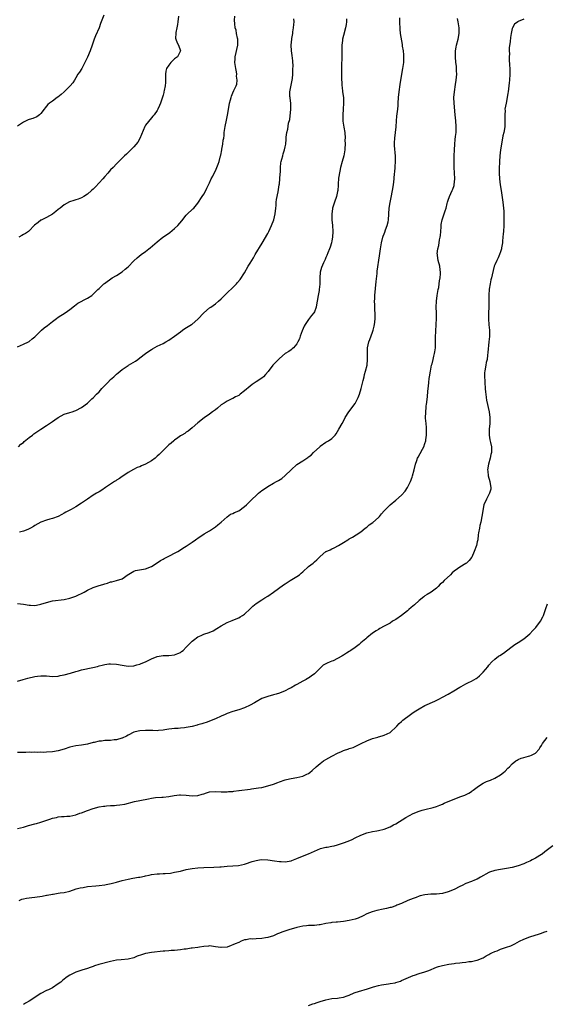
# Model space of a CAD drawing. Units: inches. Extents: x 2601000 to 2604000, y 1524000 to 1527000.
# Drawn here: x 2602448 to 2602629, y 1524369 to 1524708 of the extents above; entities that cross this region are included whole.
import ezdxf

# ---------------------------------------------------------------- set-up
doc = ezdxf.new("R2010")
doc.units = ezdxf.units.IN
doc.header["$MEASUREMENT"] = 0
doc.layers.add('LD26011524_10ft', color=9, linetype='Continuous')

msp = doc.modelspace()

# ---------------------------------------------------------------- linework, layer by layer
at = {"layer": 'LD26011524_10ft'}
for points, elevation in [([(2602476.65, 1524709.35), (2602475.73, 1524707), (2602475.55, 1524706.45), (2602475, 1524704.95), (2602473.83, 1524702.17), (2602473.38, 1524701), (2602473, 1524699.97), (2602472.68, 1524699), (2602471.94, 1524697), (2602471, 1524694.83), (2602470.15, 1524693), (2602469.08, 1524691), (2602468.29, 1524689.72), (2602467.78, 1524689), (2602467, 1524687.8), (2602466.56, 1524687), (2602465.97, 1524686.03), (2602465.13, 1524685), (2602465, 1524684.86), (2602462.99, 1524683), (2602461.97, 1524682.03), (2602460.84, 1524681.16), (2602460.6, 1524681), (2602459, 1524679.74), (2602457.94, 1524679), (2602457.45, 1524678.55), (2602456.5, 1524677.5), (2602456.1, 1524677), (2602455, 1524675.51), (2602454.5, 1524675), (2602453.61, 1524674.39), (2602452.23, 1524673.77), (2602451, 1524673.43), (2602450.71, 1524673.29), (2602450.02, 1524673), (2602449, 1524672.55), (2602447, 1524671.18)], 8110), ([(2602447, 1524595.35), (2602449, 1524596.2), (2602450.77, 1524597), (2602451, 1524597.14), (2602451.98, 1524598.02), (2602453, 1524598.75), (2602455, 1524600.78), (2602455.23, 1524601), (2602456.17, 1524601.83), (2602457.32, 1524602.68), (2602459, 1524603.98), (2602460.39, 1524605), (2602461, 1524605.49), (2602463.39, 1524607), (2602465, 1524608.15), (2602466.57, 1524609.43), (2602467.73, 1524610.27), (2602471, 1524612.04), (2602472.54, 1524613), (2602473, 1524613.39), (2602473.78, 1524614.22), (2602474.62, 1524615), (2602475, 1524615.4), (2602476.7, 1524617), (2602476.87, 1524617.13), (2602479.51, 1524619), (2602481, 1524619.87), (2602483, 1524621.11), (2602484.02, 1524621.98), (2602485, 1524622.78), (2602487, 1524624.84), (2602488.13, 1524625.87), (2602489.51, 1524627), (2602491, 1524628.11), (2602492.09, 1524629), (2602492.61, 1524629.39), (2602495, 1524631.45), (2602496.96, 1524633.04), (2602498.14, 1524633.86), (2602499.34, 1524634.66), (2602501, 1524635.94), (2602502.07, 1524637), (2602503.42, 1524638.58), (2602505, 1524640.58), (2602505.46, 1524641), (2602507, 1524642.49), (2602507.29, 1524642.71), (2602507.59, 1524643), (2602509, 1524644.7), (2602510.48, 1524647), (2602511, 1524647.76), (2602511.7, 1524649), (2602512.1, 1524649.9), (2602512.65, 1524651), (2602513, 1524651.67), (2602513.57, 1524653), (2602514.07, 1524653.93), (2602514.56, 1524655), (2602515, 1524655.82), (2602515.94, 1524658.06), (2602516.27, 1524659), (2602516.8, 1524661), (2602516.82, 1524661.18), (2602517.16, 1524663), (2602517.22, 1524663.22), (2602517.55, 1524665), (2602517.71, 1524666.29), (2602517.87, 1524667), (2602517.98, 1524667.98), (2602518.06, 1524669), (2602518.35, 1524671), (2602518.8, 1524673.2), (2602519.12, 1524674.88), (2602519.69, 1524678.31), (2602519.86, 1524679), (2602520.2, 1524680.2), (2602520.39, 1524681), (2602520.55, 1524681.45), (2602521, 1524682.56), (2602521.36, 1524683.36), (2602522.15, 1524685), (2602522.37, 1524685.63), (2602522.5, 1524687), (2602522.29, 1524688.29), (2602522.31, 1524689), (2602522.22, 1524689.78), (2602521.97, 1524691), (2602521.72, 1524693), (2602521.75, 1524694.25), (2602521.79, 1524695), (2602522.72, 1524699), (2602522.73, 1524701), (2602522.63, 1524701.37), (2602522.3, 1524703), (2602522.1, 1524704.1), (2602521.82, 1524705), (2602521.66, 1524706.34), (2602521.57, 1524707.57), (2602521.65, 1524709)], 8090), ([(2602447, 1524507.14), (2602449, 1524506.9), (2602451, 1524506.53), (2602451.48, 1524506.52), (2602453, 1524506.42), (2602453.47, 1524506.53), (2602455, 1524506.83), (2602457, 1524507.49), (2602459, 1524508.01), (2602463, 1524508.51), (2602465, 1524508.94), (2602467, 1524509.63), (2602467.96, 1524510.04), (2602469, 1524510.53), (2602469.92, 1524511), (2602471, 1524511.65), (2602473, 1524512.65), (2602475, 1524513.32), (2602476.35, 1524513.65), (2602477, 1524513.91), (2602477.9, 1524514.1), (2602479, 1524514.52), (2602479.41, 1524514.59), (2602481.02, 1524514.98), (2602483, 1524515.63), (2602485, 1524517.11), (2602485.21, 1524517.21), (2602487, 1524518.2), (2602487.58, 1524518.42), (2602491, 1524519.07), (2602493, 1524519.85), (2602495, 1524521.11), (2602496.1, 1524521.9), (2602497, 1524522.33), (2602497.42, 1524522.58), (2602498.33, 1524523), (2602502.1, 1524525), (2602503, 1524525.56), (2602503.84, 1524526.16), (2602505, 1524526.82), (2602507, 1524528.23), (2602508.19, 1524529), (2602508.66, 1524529.34), (2602509, 1524529.55), (2602511.11, 1524531), (2602513, 1524532.13), (2602515, 1524533.41), (2602515.87, 1524534.13), (2602516.96, 1524535), (2602519, 1524536.87), (2602520.23, 1524537.77), (2602521, 1524538.08), (2602521.61, 1524538.39), (2602523.03, 1524539), (2602525, 1524540.4), (2602525.72, 1524541), (2602527.62, 1524543), (2602529, 1524544.27), (2602529.82, 1524545), (2602531, 1524545.91), (2602532.53, 1524547), (2602533, 1524547.31), (2602535, 1524548.42), (2602535.97, 1524549), (2602536.64, 1524549.36), (2602537.88, 1524550.12), (2602539, 1524551.09), (2602541, 1524553.03), (2602543, 1524554.83), (2602545, 1524556.16), (2602546.75, 1524557.25), (2602547, 1524557.47), (2602547.89, 1524558.11), (2602548.76, 1524559), (2602550.84, 1524561), (2602551, 1524561.14), (2602553, 1524562.51), (2602553.82, 1524563), (2602555, 1524563.83), (2602556.17, 1524565), (2602556.53, 1524565.47), (2602557, 1524566.17), (2602557.47, 1524567), (2602558.56, 1524569), (2602559, 1524569.77), (2602559.64, 1524571), (2602560.9, 1524573), (2602563, 1524575.88), (2602563.63, 1524577), (2602564.1, 1524577.9), (2602564.5, 1524579), (2602565.1, 1524581), (2602565.79, 1524583.79), (2602566.07, 1524585), (2602566.22, 1524585.78), (2602566.63, 1524587), (2602567.15, 1524589), (2602567.3, 1524591), (2602567.3, 1524591.3), (2602567.21, 1524593), (2602567.21, 1524594.79), (2602567.23, 1524595), (2602567.7, 1524597), (2602568.11, 1524597.89), (2602569, 1524600.31), (2602569.24, 1524601), (2602569.6, 1524602.4), (2602569.72, 1524603), (2602569.79, 1524603.79), (2602569.93, 1524605), (2602569.93, 1524606.07), (2602569.89, 1524607), (2602569.81, 1524607.81), (2602569.75, 1524609), (2602569.73, 1524609.73), (2602569.72, 1524611), (2602569.76, 1524611.76), (2602569.83, 1524613), (2602570.24, 1524617.76), (2602570.57, 1524620.57), (2602570.63, 1524621.37), (2602571.44, 1524626.56), (2602571.77, 1524629), (2602572.07, 1524631), (2602572.55, 1524633), (2602572.67, 1524633.33), (2602573, 1524634.12), (2602573.24, 1524634.76), (2602573.48, 1524635.48), (2602574.06, 1524637), (2602574.32, 1524638.32), (2602574.48, 1524639), (2602574.73, 1524643), (2602575, 1524644.91), (2602575.36, 1524646.64), (2602575.91, 1524649), (2602576.24, 1524651), (2602576.43, 1524653), (2602576.47, 1524653.53), (2602576.76, 1524656.76), (2602576.78, 1524657.22), (2602576.89, 1524659), (2602576.88, 1524660.88), (2602576.53, 1524664.53), (2602576.5, 1524665), (2602576.56, 1524665.44), (2602576.64, 1524667), (2602576.91, 1524669), (2602577.07, 1524670.93), (2602577.18, 1524673), (2602577.38, 1524674.62), (2602577.41, 1524675.41), (2602577.63, 1524677), (2602577.75, 1524678.25), (2602577.79, 1524679), (2602577.94, 1524681), (2602578.16, 1524683), (2602578.5, 1524685.5), (2602578.74, 1524687), (2602579.46, 1524691), (2602579.72, 1524693), (2602579.73, 1524694.27), (2602579.75, 1524695), (2602579.71, 1524695.71), (2602579.58, 1524697), (2602579.34, 1524698.66), (2602579.27, 1524699.27), (2602578.66, 1524703), (2602578.48, 1524704.47), (2602578.33, 1524707), (2602578.33, 1524708.33)], 8060), ([(2602447, 1524480.37), (2602448.97, 1524481.03), (2602450.52, 1524481.48), (2602453, 1524481.99), (2602453.9, 1524482.1), (2602455, 1524482.25), (2602457, 1524482.22), (2602459, 1524482.07), (2602461, 1524482.18), (2602461.69, 1524482.31), (2602463, 1524482.57), (2602465.16, 1524483.16), (2602467, 1524483.72), (2602467.97, 1524483.97), (2602469, 1524484.27), (2602472.89, 1524485.11), (2602474.51, 1524485.49), (2602475, 1524485.65), (2602476.12, 1524485.88), (2602477, 1524486.14), (2602478.34, 1524486.34), (2602479, 1524486.41), (2602481, 1524486.29), (2602483, 1524485.87), (2602484.37, 1524485.63), (2602485, 1524485.54), (2602487, 1524485.68), (2602488, 1524486), (2602489, 1524486.26), (2602489.51, 1524486.49), (2602491, 1524487.09), (2602493, 1524488.07), (2602495, 1524488.91), (2602497, 1524489.28), (2602499, 1524489.29), (2602501, 1524489.44), (2602502.1, 1524489.9), (2602503, 1524490.31), (2602503.39, 1524490.61), (2602503.89, 1524491), (2602505, 1524492.14), (2602505.87, 1524493), (2602506.42, 1524493.58), (2602507, 1524494.12), (2602507.48, 1524494.52), (2602509, 1524495.6), (2602510.16, 1524496.16), (2602511, 1524496.59), (2602512.81, 1524497.19), (2602514.24, 1524497.76), (2602515.54, 1524498.46), (2602517, 1524499.4), (2602519, 1524500.57), (2602520.77, 1524501.23), (2602521, 1524501.34), (2602523, 1524502.18), (2602523.48, 1524502.52), (2602524.34, 1524503), (2602525, 1524503.44), (2602527, 1524505.23), (2602527.86, 1524506.14), (2602529, 1524507.07), (2602531, 1524508.41), (2602531.94, 1524509), (2602533, 1524509.63), (2602535, 1524510.98), (2602538.43, 1524513.57), (2602539, 1524513.92), (2602539.63, 1524514.37), (2602540.74, 1524515), (2602543, 1524516.4), (2602543.84, 1524517), (2602544.46, 1524517.54), (2602545, 1524517.98), (2602547, 1524519.79), (2602548.56, 1524521), (2602549, 1524521.4), (2602549.85, 1524522.15), (2602551, 1524523.25), (2602553, 1524524.95), (2602553.09, 1524525), (2602554.4, 1524525.6), (2602555, 1524525.94), (2602555.78, 1524526.23), (2602557.25, 1524527), (2602559, 1524528.04), (2602560.47, 1524529), (2602560.81, 1524529.19), (2602561, 1524529.32), (2602562.1, 1524529.9), (2602563.34, 1524530.66), (2602565, 1524531.77), (2602566.47, 1524533), (2602567, 1524533.36), (2602567.89, 1524534.11), (2602569.05, 1524534.95), (2602571, 1524536.68), (2602571.35, 1524537), (2602572.13, 1524537.87), (2602573, 1524538.92), (2602575, 1524540.96), (2602577, 1524542.61), (2602579, 1524544.32), (2602580.25, 1524545.75), (2602581.01, 1524546.99), (2602582.02, 1524549), (2602582.56, 1524550.56), (2602582.73, 1524551), (2602583.28, 1524553), (2602583.79, 1524555), (2602584.26, 1524556.26), (2602584.5, 1524557), (2602584.66, 1524557.34), (2602585.38, 1524558.62), (2602586.16, 1524560.16), (2602586.61, 1524561), (2602587, 1524562.1), (2602587.27, 1524563), (2602587.33, 1524563.33), (2602587.54, 1524565), (2602587.5, 1524566.5), (2602587.54, 1524567), (2602587.54, 1524567.54), (2602587.38, 1524569), (2602587.25, 1524570.75), (2602587.29, 1524573), (2602587.48, 1524574.52), (2602587.47, 1524575), (2602587.49, 1524575.49), (2602587.9, 1524578.1), (2602588.04, 1524580.04), (2602588.23, 1524581.77), (2602588.3, 1524583), (2602588.46, 1524584.46), (2602588.54, 1524585), (2602588.88, 1524587), (2602589.3, 1524589), (2602589.43, 1524589.43), (2602589.78, 1524591), (2602590.09, 1524592.09), (2602590.27, 1524593), (2602590.35, 1524593.65), (2602590.59, 1524595), (2602590.64, 1524596.64), (2602590.67, 1524597), (2602590.66, 1524598.66), (2602590.72, 1524600.72), (2602590.85, 1524603), (2602590.95, 1524605), (2602590.95, 1524606.95), (2602590.9, 1524609), (2602590.97, 1524611), (2602591.25, 1524613), (2602591.6, 1524615), (2602591.75, 1524615.75), (2602591.94, 1524617), (2602592.02, 1524617.98), (2602592.23, 1524619), (2602592.36, 1524620.36), (2602592.35, 1524621), (2602592.23, 1524621.77), (2602592.11, 1524623), (2602591.58, 1524625), (2602591.35, 1524626.65), (2602591.27, 1524627), (2602591.26, 1524627.26), (2602591.47, 1524629), (2602591.83, 1524630.17), (2602592.04, 1524632.04), (2602592.27, 1524633), (2602592.37, 1524633.63), (2602592.46, 1524635), (2602592.61, 1524636.61), (2602592.63, 1524637), (2602592.62, 1524637.38), (2602592.92, 1524639), (2602593, 1524639.34), (2602593.98, 1524642.02), (2602594.27, 1524643), (2602594.62, 1524644.62), (2602594.73, 1524645), (2602595, 1524645.74), (2602595.39, 1524647), (2602596.36, 1524649), (2602596.54, 1524649.46), (2602597, 1524650.74), (2602597.07, 1524651), (2602597.22, 1524653), (2602597.17, 1524655.17), (2602597.09, 1524657), (2602597.04, 1524658.96), (2602597.07, 1524661), (2602597.17, 1524663), (2602597.29, 1524665), (2602597.43, 1524666.57), (2602597.55, 1524667.55), (2602597.7, 1524669), (2602597.74, 1524669.74), (2602597.77, 1524671), (2602597.6, 1524673), (2602597.37, 1524675), (2602597.01, 1524679), (2602596.94, 1524681), (2602597.11, 1524683), (2602597.49, 1524685.49), (2602597.74, 1524687), (2602597.92, 1524689), (2602597.88, 1524690.12), (2602597.87, 1524691), (2602597.81, 1524691.81), (2602597.67, 1524693), (2602597.46, 1524695), (2602597.48, 1524697), (2602597.73, 1524698.27), (2602597.85, 1524699), (2602598.42, 1524701), (2602598.81, 1524703), (2602598.8, 1524705), (2602598.45, 1524707), (2602598.21, 1524708.21)], 8050), ([(2602621, 1524707.94), (2602619, 1524707.08), (2602618.88, 1524707), (2602617.83, 1524706.17), (2602617.11, 1524705), (2602617, 1524704.68), (2602616.6, 1524703), (2602616.38, 1524701.62), (2602616.29, 1524700.29), (2602615.97, 1524698.03), (2602615.96, 1524697), (2602616.02, 1524696.02), (2602615.95, 1524695), (2602615.96, 1524694.04), (2602616.11, 1524692.11), (2602616.14, 1524691), (2602616.17, 1524689), (2602616.08, 1524687), (2602615.99, 1524686.01), (2602615.86, 1524685), (2602615.59, 1524683), (2602615.5, 1524682.5), (2602615.28, 1524681), (2602614.87, 1524679), (2602614.51, 1524677), (2602614.52, 1524676.52), (2602614.42, 1524675), (2602614.46, 1524673.54), (2602614.49, 1524673), (2602614.46, 1524672.46), (2602614.43, 1524671), (2602614.29, 1524670.29), (2602614.11, 1524669), (2602613.82, 1524667.82), (2602613.66, 1524667), (2602613.58, 1524666.42), (2602613.26, 1524665), (2602612.95, 1524663), (2602612.73, 1524661), (2602612.58, 1524659), (2602612.51, 1524656.51), (2602612.53, 1524655), (2602612.65, 1524653), (2602612.87, 1524651), (2602613.16, 1524649), (2602613.42, 1524647.42), (2602613.75, 1524645), (2602613.98, 1524643), (2602614.06, 1524641.94), (2602614.12, 1524641), (2602614.11, 1524640.11), (2602614.14, 1524639), (2602614.06, 1524637), (2602613.94, 1524635), (2602613.9, 1524634.1), (2602613.82, 1524633), (2602613.68, 1524631.68), (2602613.68, 1524631), (2602613.36, 1524629.36), (2602613.33, 1524629), (2602613, 1524628.01), (2602612.62, 1524627), (2602612.13, 1524625.87), (2602611.66, 1524625), (2602611, 1524623.52), (2602610.81, 1524623), (2602610.05, 1524620.05), (2602609.83, 1524619), (2602609.7, 1524618.3), (2602609.37, 1524617), (2602609.08, 1524615.08), (2602608.96, 1524613.04), (2602608.94, 1524608.94), (2602608.9, 1524607), (2602608.89, 1524604.89), (2602609, 1524602.82), (2602609.13, 1524601), (2602609.13, 1524599.13), (2602609.15, 1524598.85), (2602609, 1524597), (2602608.65, 1524593.35), (2602608.49, 1524592.49), (2602608.33, 1524591), (2602608.08, 1524589.92), (2602607.92, 1524589), (2602607.73, 1524587.73), (2602607.53, 1524587), (2602607.45, 1524586.55), (2602607.47, 1524585), (2602607.61, 1524583.61), (2602607.6, 1524583), (2602607.73, 1524581), (2602607.78, 1524579.78), (2602607.87, 1524579), (2602608.05, 1524577.95), (2602608.17, 1524577), (2602609.05, 1524573), (2602609.3, 1524571), (2602609.26, 1524569), (2602609.1, 1524567), (2602609.08, 1524565), (2602609.34, 1524563.34), (2602609.51, 1524562.49), (2602609.85, 1524561), (2602609.89, 1524559.89), (2602609.83, 1524559), (2602609.64, 1524558.36), (2602609.36, 1524557), (2602608.81, 1524555), (2602608.54, 1524553), (2602608.57, 1524552.57), (2602608.75, 1524551), (2602609.33, 1524549), (2602609.56, 1524547.56), (2602609.67, 1524547), (2602609.59, 1524546.41), (2602609.22, 1524545), (2602608.13, 1524543), (2602607.27, 1524541), (2602607, 1524539.75), (2602606.86, 1524539), (2602606.58, 1524537), (2602606.19, 1524535), (2602605.9, 1524533.9), (2602605.71, 1524533), (2602605.4, 1524531.4), (2602605.33, 1524530.67), (2602605.13, 1524529), (2602605, 1524528.34), (2602604.67, 1524527), (2602603.94, 1524525), (2602603.09, 1524523), (2602603, 1524522.86), (2602602.15, 1524521.85), (2602601.25, 1524521), (2602601, 1524520.82), (2602599, 1524519.61), (2602598.14, 1524519), (2602597, 1524518.16), (2602596.41, 1524517.59), (2602595.84, 1524517), (2602593.63, 1524515), (2602593, 1524514.37), (2602592.29, 1524513.71), (2602591.6, 1524513), (2602591, 1524512.36), (2602589.14, 1524511), (2602587.79, 1524510.21), (2602587, 1524509.73), (2602586.59, 1524509.41), (2602585, 1524508.09), (2602583.38, 1524506.62), (2602582.31, 1524505.69), (2602581.51, 1524505), (2602581, 1524504.58), (2602579, 1524503.03), (2602577, 1524501.63), (2602575.89, 1524501), (2602575, 1524500.4), (2602573, 1524499.32), (2602571.52, 1524498.48), (2602571, 1524498.21), (2602570.29, 1524497.71), (2602569, 1524496.88), (2602567, 1524495.29), (2602566.71, 1524495), (2602565, 1524493.56), (2602564.37, 1524493), (2602563, 1524491.99), (2602561.57, 1524491), (2602561.25, 1524490.75), (2602561, 1524490.59), (2602560, 1524490), (2602559, 1524489.33), (2602558.77, 1524489.23), (2602558.41, 1524489), (2602557, 1524488.19), (2602555.42, 1524487.42), (2602555, 1524487.23), (2602554.47, 1524487), (2602553.41, 1524486.59), (2602553, 1524486.33), (2602552.08, 1524485.92), (2602551, 1524484.92), (2602549, 1524482.91), (2602547.85, 1524482.15), (2602547, 1524481.48), (2602546.69, 1524481.31), (2602546.24, 1524481), (2602545, 1524480.4), (2602543, 1524479.27), (2602542.57, 1524479), (2602541, 1524478.17), (2602540.2, 1524477.8), (2602539, 1524477.13), (2602537, 1524476.27), (2602535.92, 1524475.92), (2602535, 1524475.66), (2602533, 1524475.16), (2602531, 1524474.44), (2602529, 1524473.34), (2602528.44, 1524473), (2602527, 1524472.2), (2602525, 1524471.25), (2602523, 1524470.54), (2602521, 1524469.94), (2602519, 1524469.26), (2602518.35, 1524469), (2602517, 1524468.35), (2602515, 1524467.42), (2602511.82, 1524466.18), (2602511, 1524466), (2602510.3, 1524465.7), (2602509, 1524465.39), (2602508.71, 1524465.29), (2602507, 1524464.83), (2602505, 1524464.44), (2602504.36, 1524464.36), (2602503, 1524464.28), (2602502.18, 1524464.18), (2602501, 1524464.17), (2602499.98, 1524463.98), (2602499, 1524463.9), (2602497.65, 1524463.65), (2602497, 1524463.54), (2602495.45, 1524463.45), (2602495, 1524463.39), (2602493.46, 1524463.46), (2602493, 1524463.43), (2602491.5, 1524463.5), (2602491, 1524463.49), (2602489, 1524463.37), (2602487.44, 1524463), (2602487, 1524462.86), (2602485, 1524461.82), (2602484.49, 1524461.51), (2602483, 1524460.86), (2602482.82, 1524460.82), (2602481, 1524460.27), (2602480.22, 1524460.22), (2602479, 1524460.03), (2602477, 1524459.97), (2602475.84, 1524459.84), (2602475, 1524459.79), (2602473.39, 1524459.39), (2602473, 1524459.32), (2602471, 1524458.79), (2602469, 1524458.45), (2602467, 1524458.16), (2602466.04, 1524457.96), (2602465, 1524457.7), (2602463, 1524457), (2602461, 1524456.43), (2602459, 1524456.09), (2602457, 1524455.96), (2602455.94, 1524455.94), (2602455, 1524455.96), (2602453.94, 1524455.94), (2602453, 1524456.01), (2602451.94, 1524455.94), (2602451, 1524456.03), (2602449.91, 1524455.91), (2602449, 1524455.95), (2602447.91, 1524455.91), (2602447, 1524455.95)], 8040), ([(2602447.29, 1524561), (2602448.16, 1524561.84), (2602449, 1524562.49), (2602449.25, 1524562.75), (2602451, 1524564.16), (2602452.14, 1524565), (2602452.64, 1524565.36), (2602455.06, 1524567), (2602457, 1524568.24), (2602459, 1524569.66), (2602459.81, 1524570.19), (2602461, 1524571.04), (2602463, 1524572.15), (2602465, 1524572.77), (2602465.81, 1524573), (2602466.68, 1524573.32), (2602467, 1524573.41), (2602469, 1524574.44), (2602471, 1524575.97), (2602472.58, 1524577.42), (2602473, 1524577.76), (2602474.13, 1524579), (2602475, 1524579.88), (2602476.02, 1524581), (2602477, 1524582.03), (2602478.02, 1524583), (2602479, 1524584.04), (2602480.06, 1524585), (2602481, 1524585.95), (2602481.6, 1524586.4), (2602482.26, 1524587), (2602483, 1524587.52), (2602485, 1524588.86), (2602485.19, 1524589), (2602487.57, 1524590.43), (2602488.32, 1524591), (2602489, 1524591.48), (2602491, 1524593.02), (2602492.17, 1524593.83), (2602493, 1524594.45), (2602493.34, 1524594.66), (2602495, 1524595.52), (2602497, 1524596.44), (2602498.02, 1524597), (2602499, 1524597.58), (2602501, 1524598.97), (2602503, 1524600.5), (2602503.72, 1524601), (2602504.44, 1524601.56), (2602505.66, 1524602.34), (2602506.78, 1524603), (2602507, 1524603.15), (2602509, 1524604.82), (2602511, 1524607.01), (2602513, 1524608.7), (2602513.44, 1524609), (2602515, 1524610.11), (2602516.06, 1524611), (2602517, 1524611.85), (2602518.09, 1524613), (2602519, 1524613.88), (2602521, 1524615.73), (2602522.27, 1524617), (2602522.62, 1524617.38), (2602523.51, 1524618.49), (2602525, 1524620.71), (2602526.31, 1524623), (2602527, 1524624.12), (2602527.5, 1524625), (2602528.07, 1524625.93), (2602528.69, 1524627), (2602531.08, 1524630.92), (2602533, 1524634.22), (2602533.38, 1524635), (2602534.3, 1524637), (2602535.1, 1524639), (2602535.55, 1524641), (2602535.75, 1524643), (2602535.86, 1524643.86), (2602535.93, 1524645), (2602536.04, 1524645.96), (2602536.56, 1524648.56), (2602536.95, 1524651), (2602537, 1524651.36), (2602537.18, 1524653), (2602537.27, 1524654.73), (2602537.34, 1524655.34), (2602537.36, 1524657), (2602537.47, 1524658.53), (2602537.58, 1524659), (2602537.86, 1524659.86), (2602538.14, 1524661), (2602538.33, 1524661.67), (2602538.79, 1524663), (2602539, 1524664.05), (2602539.17, 1524665), (2602539.34, 1524666.66), (2602539.34, 1524667), (2602539.36, 1524667.36), (2602539.59, 1524669), (2602539.91, 1524670.09), (2602540.16, 1524672.16), (2602540.56, 1524673.44), (2602540.92, 1524677), (2602540.89, 1524679), (2602540.73, 1524680.73), (2602540.66, 1524681), (2602540.61, 1524681.39), (2602540.62, 1524683), (2602541.42, 1524687), (2602541.48, 1524687.48), (2602541.62, 1524689), (2602541.61, 1524690.39), (2602541.65, 1524691), (2602541.67, 1524691.67), (2602541.6, 1524693.6), (2602541.42, 1524695.42), (2602541.14, 1524697), (2602541.02, 1524699), (2602541.25, 1524701), (2602541.27, 1524701.27), (2602541.55, 1524703), (2602541.6, 1524703.6), (2602541.82, 1524705), (2602541.96, 1524706.04), (2602542.02, 1524707), (2602542, 1524708)], 8080), ([(2602502.35, 1524709), (2602502.12, 1524707), (2602501.96, 1524706.04), (2602501.77, 1524705), (2602501.4, 1524703.4), (2602501.35, 1524703), (2602501.34, 1524701.34), (2602501.4, 1524701), (2602501.84, 1524699.84), (2602502.31, 1524699), (2602503, 1524697), (2602501.94, 1524695), (2602501, 1524694.26), (2602500.33, 1524693.67), (2602499.7, 1524693), (2602499, 1524692.09), (2602498.24, 1524691), (2602498, 1524690), (2602497.84, 1524689), (2602497.85, 1524687.85), (2602497.88, 1524687), (2602497.89, 1524686.11), (2602497.75, 1524685), (2602497.37, 1524683.37), (2602497.32, 1524683), (2602497.26, 1524682.74), (2602497, 1524681.77), (2602496.08, 1524679), (2602495.78, 1524678.22), (2602495.26, 1524677), (2602495, 1524676.54), (2602493.9, 1524675), (2602493.45, 1524674.55), (2602493, 1524674.07), (2602491, 1524671.48), (2602490.74, 1524671), (2602489.03, 1524666.97), (2602488.36, 1524665.64), (2602487, 1524664.06), (2602485, 1524662.11), (2602484.45, 1524661.55), (2602483.81, 1524661), (2602483, 1524660.18), (2602481.79, 1524659), (2602481.41, 1524658.59), (2602481, 1524658.23), (2602479.84, 1524657), (2602479, 1524656.15), (2602478.09, 1524655), (2602477, 1524653.82), (2602476.32, 1524653), (2602473.74, 1524650.26), (2602473, 1524649.55), (2602472.4, 1524649), (2602471, 1524647.79), (2602469.77, 1524647), (2602469, 1524646.53), (2602467.89, 1524646.11), (2602467, 1524645.81), (2602466.36, 1524645.64), (2602464.86, 1524645.14), (2602463, 1524644.06), (2602461.64, 1524643), (2602461.31, 1524642.69), (2602461, 1524642.47), (2602460.21, 1524641.79), (2602459, 1524640.92), (2602457, 1524639.78), (2602455.35, 1524639), (2602455.12, 1524638.88), (2602455, 1524638.8), (2602454.07, 1524638.07), (2602452.85, 1524637.15), (2602452.68, 1524637), (2602451, 1524635.2), (2602450.75, 1524635), (2602449.71, 1524634.3), (2602449, 1524633.9), (2602448.45, 1524633.55), (2602447.48, 1524633)], 8100), ([(2602560.05, 1524708.05), (2602560, 1524707), (2602559.9, 1524706.1), (2602559.71, 1524705), (2602559, 1524702.34), (2602558.67, 1524701), (2602558.65, 1524700.65), (2602558.43, 1524699), (2602558.39, 1524697.61), (2602558.44, 1524696.44), (2602558.4, 1524694.4), (2602558.32, 1524692.32), (2602558.29, 1524691), (2602558.31, 1524689.69), (2602558.3, 1524689), (2602558.35, 1524687), (2602558.4, 1524686.4), (2602558.46, 1524685), (2602558.54, 1524684.54), (2602558.73, 1524683), (2602559.02, 1524681), (2602559.07, 1524679.07), (2602558.88, 1524677), (2602558.74, 1524675), (2602558.84, 1524672.84), (2602559.16, 1524670.84), (2602559.42, 1524669), (2602559.55, 1524667), (2602559.53, 1524666.47), (2602559.57, 1524665), (2602559.52, 1524663.52), (2602559.46, 1524663), (2602559.11, 1524661), (2602558.54, 1524659), (2602558.02, 1524657), (2602557.7, 1524655.7), (2602557.32, 1524653.32), (2602557.19, 1524651.19), (2602557.18, 1524650.82), (2602557.07, 1524649), (2602557, 1524648.65), (2602556.64, 1524647), (2602555.91, 1524645), (2602555.26, 1524643), (2602555.22, 1524642.78), (2602554.99, 1524640.99), (2602555.03, 1524638.97), (2602555.19, 1524637), (2602555.3, 1524635), (2602555.21, 1524633), (2602555, 1524631.69), (2602554.86, 1524631), (2602554.41, 1524629.59), (2602554.19, 1524629), (2602553.63, 1524627.63), (2602553.29, 1524626.71), (2602553, 1524626), (2602552.67, 1524625.33), (2602552.15, 1524624.15), (2602551.42, 1524622.58), (2602551, 1524621), (2602550.85, 1524619), (2602550.85, 1524616.85), (2602550.68, 1524615), (2602550.64, 1524614.64), (2602550.34, 1524613), (2602550.01, 1524611), (2602549.75, 1524609.75), (2602549.61, 1524609), (2602549, 1524607.3), (2602548.82, 1524607), (2602547.97, 1524606.03), (2602547, 1524604.76), (2602545.83, 1524603), (2602545.55, 1524602.45), (2602544.87, 1524600.87), (2602544.15, 1524599), (2602543.94, 1524598.06), (2602543.34, 1524597), (2602543, 1524596.33), (2602541.88, 1524595), (2602541.41, 1524594.59), (2602541, 1524594.34), (2602540.28, 1524593.72), (2602539, 1524592.99), (2602537, 1524591.33), (2602536.66, 1524591), (2602535.86, 1524590.14), (2602535, 1524589.3), (2602534.74, 1524589), (2602533.13, 1524586.87), (2602532.23, 1524585.77), (2602531.48, 1524585), (2602531, 1524584.57), (2602529, 1524583.23), (2602528.63, 1524583), (2602527.66, 1524582.34), (2602527, 1524581.84), (2602525, 1524580.15), (2602523.52, 1524579), (2602523, 1524578.64), (2602521.91, 1524578.09), (2602521, 1524577.58), (2602520.59, 1524577.41), (2602519, 1524576.66), (2602518.01, 1524576.01), (2602517, 1524575.37), (2602515.71, 1524574.29), (2602515, 1524573.72), (2602514.01, 1524573), (2602513, 1524572.19), (2602511.11, 1524570.89), (2602509, 1524569.22), (2602507, 1524567.5), (2602505.63, 1524566.37), (2602505, 1524566.04), (2602504.45, 1524565.55), (2602503.46, 1524565), (2602503, 1524564.72), (2602502.04, 1524564.04), (2602501, 1524563.27), (2602500.66, 1524563), (2602499.8, 1524562.2), (2602499, 1524561.62), (2602498.68, 1524561.32), (2602498.28, 1524561), (2602497, 1524559.74), (2602496.31, 1524559), (2602495.7, 1524558.3), (2602495, 1524557.69), (2602494.28, 1524557), (2602493, 1524556.09), (2602491.02, 1524554.98), (2602489.6, 1524554.4), (2602489, 1524554.11), (2602488.17, 1524553.83), (2602486.83, 1524553.17), (2602485, 1524552.17), (2602483.15, 1524550.85), (2602483, 1524550.76), (2602481.99, 1524550.01), (2602481, 1524549.44), (2602480.73, 1524549.27), (2602480.28, 1524549), (2602479, 1524548.17), (2602477.28, 1524547), (2602475.94, 1524546.06), (2602475, 1524545.47), (2602474.17, 1524545), (2602473, 1524544.29), (2602471.04, 1524543), (2602469, 1524541.58), (2602467, 1524540.33), (2602465.41, 1524539.41), (2602465, 1524539.18), (2602463.56, 1524538.44), (2602463, 1524538.1), (2602462.27, 1524537.73), (2602460.99, 1524537.01), (2602459, 1524536.31), (2602458.08, 1524536.08), (2602457, 1524535.77), (2602455, 1524535), (2602453, 1524533.91), (2602452.45, 1524533.55), (2602451.5, 1524533), (2602451, 1524532.73), (2602450.58, 1524532.58), (2602449, 1524531.91), (2602447.66, 1524531.66)], 8070), ([(2602447, 1524429.77), (2602448.03, 1524429.97), (2602449, 1524430.28), (2602450.8, 1524430.8), (2602453, 1524431.36), (2602453.52, 1524431.52), (2602455, 1524431.91), (2602458.05, 1524433), (2602459, 1524433.3), (2602460.39, 1524433.61), (2602461, 1524433.73), (2602462.13, 1524433.87), (2602463, 1524433.91), (2602463.99, 1524434.01), (2602465, 1524434.07), (2602467, 1524434.49), (2602468.41, 1524435), (2602469, 1524435.2), (2602471, 1524435.99), (2602473, 1524436.7), (2602475, 1524437.22), (2602476.57, 1524437.43), (2602477, 1524437.51), (2602477.57, 1524437.57), (2602479, 1524437.67), (2602480.29, 1524437.71), (2602481, 1524437.78), (2602482.14, 1524437.86), (2602483.85, 1524438.15), (2602487.15, 1524439), (2602489, 1524439.37), (2602492.03, 1524440.03), (2602493, 1524440.2), (2602494.38, 1524440.38), (2602496.56, 1524440.56), (2602497, 1524440.57), (2602499, 1524440.83), (2602500.87, 1524441.13), (2602502.69, 1524441.31), (2602503, 1524441.32), (2602505, 1524441.25), (2602507, 1524441.06), (2602508.88, 1524441.12), (2602509, 1524441.13), (2602510.47, 1524441.53), (2602511, 1524441.73), (2602511.98, 1524442.02), (2602513, 1524442.36), (2602515, 1524442.53), (2602517, 1524442.4), (2602517.59, 1524442.41), (2602519, 1524442.36), (2602519.55, 1524442.45), (2602521, 1524442.54), (2602521.37, 1524442.63), (2602523, 1524442.81), (2602523.16, 1524442.84), (2602527, 1524443.34), (2602527.42, 1524443.42), (2602529, 1524443.59), (2602529.76, 1524443.76), (2602531, 1524443.91), (2602533, 1524444.4), (2602535, 1524445.04), (2602536.42, 1524445.57), (2602537, 1524445.76), (2602539, 1524446.48), (2602539.41, 1524446.59), (2602541, 1524446.99), (2602543, 1524447.27), (2602545, 1524447.72), (2602546.45, 1524448.45), (2602547, 1524448.71), (2602547.41, 1524449), (2602548.27, 1524449.73), (2602549.67, 1524451), (2602551, 1524452.16), (2602552.16, 1524453), (2602553, 1524453.54), (2602553.96, 1524454.04), (2602555, 1524454.65), (2602555.25, 1524454.76), (2602557, 1524455.69), (2602558.28, 1524456.28), (2602559, 1524456.59), (2602560.8, 1524457.2), (2602561, 1524457.29), (2602562.34, 1524457.66), (2602563, 1524457.98), (2602563.75, 1524458.25), (2602565.08, 1524459), (2602567, 1524459.91), (2602569, 1524460.71), (2602570.78, 1524461.22), (2602571, 1524461.3), (2602572.32, 1524461.68), (2602573, 1524461.91), (2602575, 1524462.82), (2602575.26, 1524463), (2602577, 1524464.59), (2602577.36, 1524465), (2602578.17, 1524465.83), (2602579, 1524466.6), (2602579.39, 1524467), (2602581.99, 1524469), (2602583, 1524469.68), (2602583.82, 1524470.18), (2602585, 1524470.96), (2602587, 1524472), (2602590.42, 1524473.58), (2602591.76, 1524474.24), (2602593.09, 1524474.91), (2602595, 1524475.93), (2602596.96, 1524477.04), (2602599, 1524478.31), (2602599.46, 1524478.54), (2602601, 1524479.45), (2602601.92, 1524479.92), (2602603, 1524480.42), (2602604.66, 1524481.34), (2602605, 1524481.61), (2602605.71, 1524482.29), (2602606.52, 1524483), (2602607, 1524483.5), (2602608.61, 1524485.39), (2602609, 1524485.91), (2602609.95, 1524487), (2602611, 1524487.97), (2602612.3, 1524489), (2602612.74, 1524489.26), (2602613.97, 1524490.03), (2602615, 1524490.78), (2602617, 1524492.35), (2602617.89, 1524493), (2602619, 1524493.73), (2602621, 1524494.99), (2602623, 1524496.69), (2602624.13, 1524497.87), (2602625.13, 1524498.87), (2602626.73, 1524501), (2602627.52, 1524502.48), (2602627.74, 1524503), (2602628.45, 1524505), (2602628.56, 1524505.44), (2602629.09, 1524507)], 8030), ([(2602447.59, 1524405), (2602448.53, 1524405.47), (2602449, 1524405.6), (2602450.14, 1524405.86), (2602451.92, 1524406.08), (2602453, 1524406.17), (2602455.49, 1524406.51), (2602457, 1524406.81), (2602457.18, 1524406.82), (2602459, 1524407.18), (2602459.25, 1524407.25), (2602461, 1524407.5), (2602461.64, 1524407.64), (2602463, 1524407.81), (2602465, 1524408.27), (2602467.18, 1524409), (2602468.57, 1524409.43), (2602469.55, 1524409.55), (2602471, 1524409.8), (2602473.96, 1524410.04), (2602475, 1524410.14), (2602477, 1524410.41), (2602477.5, 1524410.5), (2602479.18, 1524410.82), (2602481, 1524411.32), (2602483, 1524411.92), (2602485, 1524412.39), (2602486.66, 1524412.66), (2602488.55, 1524413), (2602489, 1524413.07), (2602490.61, 1524413.39), (2602491, 1524413.51), (2602492.23, 1524413.77), (2602493, 1524413.98), (2602495, 1524414.22), (2602495.75, 1524414.25), (2602497, 1524414.28), (2602497.69, 1524414.31), (2602499.54, 1524414.46), (2602501, 1524414.72), (2602503, 1524415.16), (2602505, 1524415.63), (2602507, 1524416.05), (2602509, 1524416.31), (2602511, 1524416.42), (2602514.46, 1524416.46), (2602516.56, 1524416.56), (2602517, 1524416.58), (2602519, 1524416.78), (2602521, 1524416.93), (2602522.96, 1524417.04), (2602525, 1524417.47), (2602526.08, 1524417.92), (2602527, 1524418.2), (2602527.58, 1524418.42), (2602529, 1524418.82), (2602530.19, 1524419), (2602531, 1524419.1), (2602533.05, 1524419.05), (2602535.32, 1524418.68), (2602537, 1524418.39), (2602537.61, 1524418.39), (2602539, 1524418.35), (2602541, 1524418.71), (2602541.23, 1524418.77), (2602541.88, 1524419), (2602543, 1524419.43), (2602543.77, 1524419.77), (2602547, 1524421.06), (2602551.11, 1524422.89), (2602553, 1524423.36), (2602553.39, 1524423.39), (2602555, 1524423.65), (2602555.83, 1524423.83), (2602557, 1524424.11), (2602559, 1524424.81), (2602560.57, 1524425.43), (2602561.96, 1524426.04), (2602563, 1524426.57), (2602565, 1524427.52), (2602567, 1524428.25), (2602569, 1524428.74), (2602570.51, 1524429), (2602571, 1524429.1), (2602573, 1524429.59), (2602575, 1524430.36), (2602576.25, 1524431), (2602577, 1524431.43), (2602580.4, 1524433.6), (2602581.71, 1524434.29), (2602583, 1524434.9), (2602585, 1524435.69), (2602586.05, 1524436.05), (2602587, 1524436.33), (2602589.8, 1524437), (2602591, 1524437.36), (2602592.15, 1524437.85), (2602593, 1524438.13), (2602593.57, 1524438.43), (2602595, 1524439), (2602597, 1524439.86), (2602599, 1524440.61), (2602600.75, 1524441.25), (2602602.09, 1524441.91), (2602603, 1524442.51), (2602603.28, 1524442.72), (2602603.63, 1524443), (2602605, 1524444.01), (2602606.41, 1524445), (2602607, 1524445.32), (2602608.12, 1524445.88), (2602609.57, 1524446.43), (2602611, 1524447.06), (2602613, 1524448.21), (2602614.05, 1524449), (2602614.53, 1524449.47), (2602615.5, 1524450.5), (2602616.02, 1524451), (2602617, 1524452.02), (2602618.26, 1524453), (2602618.7, 1524453.3), (2602619, 1524453.47), (2602620.05, 1524453.95), (2602621, 1524454.23), (2602622.63, 1524454.63), (2602623, 1524454.74), (2602623.65, 1524455), (2602625, 1524455.72), (2602626.2, 1524457), (2602626.53, 1524457.47), (2602627, 1524458.26), (2602627.25, 1524458.75), (2602627.41, 1524459), (2602628.99, 1524461.01)], 8020), ([(2602631, 1524423.86), (2602628.23, 1524421.77), (2602627.31, 1524421), (2602627, 1524420.79), (2602625, 1524419.61), (2602623.89, 1524419), (2602623.3, 1524418.7), (2602623, 1524418.53), (2602621.94, 1524418.06), (2602621, 1524417.6), (2602619, 1524416.9), (2602617, 1524416.41), (2602615, 1524416), (2602613, 1524415.68), (2602611, 1524415.33), (2602609.24, 1524414.76), (2602609, 1524414.67), (2602606.09, 1524413), (2602605, 1524412.4), (2602604.03, 1524412.03), (2602603, 1524411.6), (2602601, 1524410.84), (2602599.77, 1524410.23), (2602599, 1524409.89), (2602597, 1524408.87), (2602595, 1524407.99), (2602593, 1524407.42), (2602591, 1524407.22), (2602589, 1524407.18), (2602587.01, 1524406.99), (2602585.41, 1524406.59), (2602585, 1524406.47), (2602583.95, 1524406.05), (2602583, 1524405.75), (2602581.13, 1524405), (2602579, 1524403.98), (2602577.39, 1524403.39), (2602577, 1524403.21), (2602575.35, 1524402.65), (2602575, 1524402.59), (2602573.75, 1524402.25), (2602572.08, 1524401.92), (2602571, 1524401.67), (2602570.43, 1524401.57), (2602568.86, 1524401.15), (2602567, 1524400.4), (2602565.76, 1524399.76), (2602564.08, 1524399), (2602563, 1524398.6), (2602561, 1524398.11), (2602559, 1524397.81), (2602557, 1524397.63), (2602556.44, 1524397.56), (2602555, 1524397.42), (2602554.66, 1524397.34), (2602553, 1524397.09), (2602551, 1524396.68), (2602550.66, 1524396.66), (2602549, 1524396.47), (2602547, 1524396.4), (2602546.32, 1524396.32), (2602545, 1524396.21), (2602543, 1524395.76), (2602540.27, 1524395), (2602537.8, 1524394.2), (2602537, 1524393.85), (2602536.39, 1524393.61), (2602535.17, 1524393), (2602535, 1524392.93), (2602533, 1524392.31), (2602532.21, 1524392.21), (2602531, 1524391.96), (2602529, 1524391.84), (2602527.79, 1524391.79), (2602527, 1524391.81), (2602525.52, 1524391.52), (2602525, 1524391.46), (2602523.89, 1524391), (2602523, 1524390.65), (2602521.84, 1524390.16), (2602521, 1524389.75), (2602520.41, 1524389.59), (2602519, 1524389.04), (2602517, 1524388.88), (2602516.88, 1524388.88), (2602515.92, 1524389), (2602515, 1524389.15), (2602513, 1524389.42), (2602512.63, 1524389.37), (2602511, 1524389.26), (2602509.59, 1524389), (2602509, 1524388.91), (2602507, 1524388.66), (2602506.63, 1524388.63), (2602505, 1524388.36), (2602504.29, 1524388.29), (2602503, 1524388.03), (2602501.96, 1524387.96), (2602501, 1524387.86), (2602499.8, 1524387.8), (2602499, 1524387.79), (2602497.67, 1524387.67), (2602497, 1524387.64), (2602493, 1524387.18), (2602491.14, 1524386.86), (2602491, 1524386.82), (2602489.61, 1524386.39), (2602488.15, 1524385.85), (2602487, 1524385.38), (2602485, 1524384.87), (2602482.64, 1524384.64), (2602481, 1524384.5), (2602479, 1524384.11), (2602474.97, 1524383), (2602473.44, 1524382.56), (2602473, 1524382.32), (2602471.97, 1524382.03), (2602471, 1524381.62), (2602469.08, 1524381.08), (2602467, 1524380.38), (2602465, 1524379.37), (2602464.41, 1524379), (2602463.57, 1524378.43), (2602463, 1524377.94), (2602462.46, 1524377.54), (2602461.85, 1524377), (2602461, 1524376.35), (2602459, 1524375.02), (2602457.63, 1524374.37), (2602457, 1524374.1), (2602455, 1524373.1), (2602451, 1524370.43), (2602449.71, 1524369.71), (2602449, 1524369.33)], 8010), ([(2602546.98, 1524368.98), (2602548.48, 1524369.52), (2602549, 1524369.65), (2602549.98, 1524369.98), (2602551, 1524370.36), (2602553, 1524370.95), (2602555, 1524371.33), (2602557, 1524371.48), (2602557.56, 1524371.56), (2602559, 1524371.82), (2602560.26, 1524372.26), (2602561, 1524372.54), (2602562.71, 1524373.29), (2602563, 1524373.39), (2602564.19, 1524373.81), (2602567.3, 1524374.7), (2602568.24, 1524375), (2602569.33, 1524375.33), (2602571, 1524375.79), (2602572.05, 1524376.05), (2602574.43, 1524376.43), (2602575, 1524376.46), (2602576.79, 1524376.79), (2602577, 1524376.82), (2602578.65, 1524377.35), (2602579, 1524377.49), (2602581.4, 1524378.6), (2602583, 1524379.26), (2602583.4, 1524379.4), (2602585, 1524379.91), (2602587, 1524380.51), (2602588.37, 1524381), (2602591, 1524382.11), (2602591.66, 1524382.34), (2602593, 1524382.75), (2602595.2, 1524383.2), (2602597, 1524383.42), (2602597.5, 1524383.49), (2602599, 1524383.63), (2602599.76, 1524383.76), (2602601, 1524383.88), (2602602.03, 1524384.03), (2602603, 1524384.12), (2602604.39, 1524384.39), (2602605, 1524384.48), (2602607, 1524385.31), (2602608.02, 1524385.98), (2602609, 1524386.46), (2602609.32, 1524386.68), (2602609.94, 1524387), (2602611, 1524387.49), (2602611.78, 1524387.78), (2602613, 1524388.27), (2602615, 1524388.94), (2602616.49, 1524389.51), (2602617, 1524389.71), (2602617.86, 1524390.14), (2602619.53, 1524391), (2602621, 1524391.71), (2602623, 1524392.53), (2602626.38, 1524393.62), (2602627, 1524393.76), (2602627.9, 1524394.1), (2602629, 1524394.48)], 8000)]:
    msp.add_lwpolyline(points, dxfattribs=dict(at, elevation=elevation))

doc.saveas('drawing.dxf')
